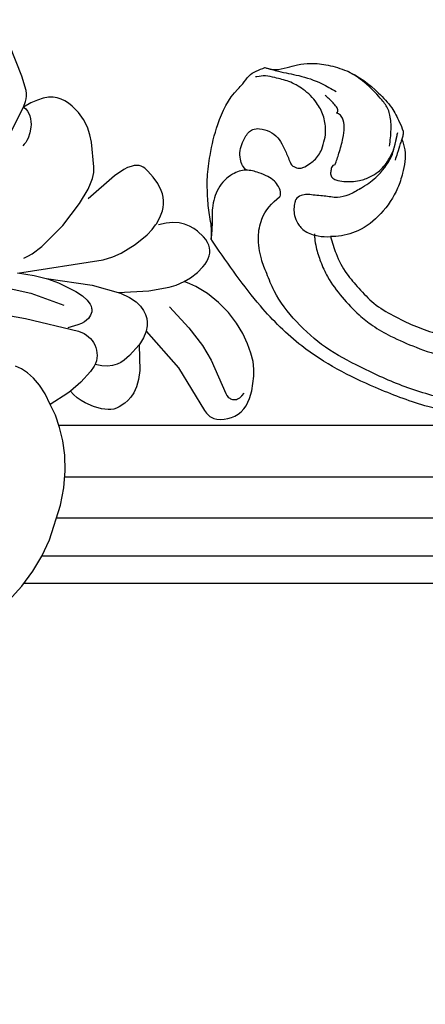
# Model space of a CAD drawing. Units: millimetres. Extents: x 2529 to 7569, y 1953 to 3141.
# Drawn here: x 3558 to 3633, y 2460 to 2641 of the extents above; entities that cross this region are included whole.
import ezdxf

# ---------------------------------------------------------------- set-up
doc = ezdxf.new("R2010")
doc.units = ezdxf.units.MM
doc.linetypes.add('HIDDEN', pattern=[9.525, 6.35, -3.175])
for name, color, linetype in [('2018-圖筆規範-輪廓線', 8, 'Continuous'), ('A-04.尺寸標註', 4, 'Continuous'), ('H&k Decorate detail1', 8, 'Continuous'), ('H-06.木作(細線)', 8, 'Continuous'), ('H-08.木作(細線)', 8, 'Continuous')]:
    doc.layers.add(name, color=color, linetype=linetype)
doc.layers.add('logo', color=8, linetype='Continuous', plot=False)
doc.styles.get("Standard").update_dxf_attribs({"font": 'arial.ttf'})
doc.styles.add('新細明體', font='PMingLiU.ttf')
doc.dimstyles.new('4', dxfattribs={"dimtxt": 10, "dimasz": 3, "dimexe": 2, "dimexo": 2, "dimgap": 1.2, "dimtad": 2, "dimdec": 0, "dimtxsty": '新細明體', "dimblk": 'ARCHTICK', "dimcen": 5, "dimclrd": 8, "dimclre": 8, "dimclrt": 4, "dimadec": 0, "dimazin": 0, "dimtfac": 1, "dimtdec": 0, "dimtix": 1, "dimtmove": 2, "dimatfit": 3, "dimldrblk": 'OPEN90', "dimfxl": 1.25, "dimlwd": 9, "dimlwe": 9, "dimarcsym": 0})

# ---------------------------------------------------------------- blocks, each defined once
blk = doc.blocks.new('WC-8226R')
for p, q in [((133.68, 70.68), (133.19, 67.14)), ((133.19, 67.14), (132.43, 63.85)), ((132.43, 63.85), (131.39, 60.75)), ((131.39, 60.75), (130.05, 57.77)), ((130.05, 57.77), (126.53, 52.07)), ((126.53, 52.07), (124.46, 49.53)), ((124.46, 49.53), (122.28, 47.31)), ((122.28, 47.31), (120.05, 45.5)), ((120.05, 45.5), (117.79, 44.05)), ((117.79, 44.05), (115.54, 42.92)), ((113.32, 42.05), (111.22, 41.5)), ((115.54, 42.92), (113.32, 42.05)), ((111.73, 37.7), (111.22, 41.5)), ((111.73, 37.08), (111.73, 37.7)), ((112.62, 37.05), (111.75, 37.08)), ((113.48, 36.92), (112.62, 37.05)), ((114.33, 36.7), (113.48, 36.92)), ((115.15, 36.4), (114.33, 36.7)), ((116.66, 35.67), (115.15, 36.4)), ((117.9, 34.85), (116.66, 35.67)), ((118.4, 34.44), (117.9, 34.85)), ((118.82, 34.04), (118.4, 34.44)), ((119.15, 33.62), (118.82, 34.04)), ((119.42, 33.18), (119.15, 33.62)), ((119.62, 32.7), (119.42, 33.18)), ((119.77, 32.17), (119.62, 32.7)), ((119.91, 30.92), (119.77, 32.17)), ((119.91, 30.18), (119.91, 30.92)), ((119.54, 28.42), (119.81, 29.35)), ((119.81, 29.35), (119.91, 30.18)), ((118.25, 26.22), (119.04, 27.38)), ((119.04, 27.38), (119.54, 28.42)), ((117.11, 24.94), (118.25, 26.22)), ((113.48, 21.96), (117.11, 24.94)), ((113.37, 21.52), (113.48, 21.96)), ((112.51, 19.55), (113.02, 20.56)), ((113.02, 20.56), (113.37, 21.52)), ((121.37, 19.24), (130.44, 20.7)), ((130.44, 20.7), (131.07, 20.73)), ((131.07, 20.73), (131.64, 20.68)), ((131.64, 20.68), (131.91, 20.62)), ((131.91, 20.62), (132.17, 20.54)), ((132.17, 20.54), (132.42, 20.44)), ((132.42, 20.44), (132.66, 20.31)), ((132.66, 20.31), (133.14, 19.97)), ((133.14, 19.97), (133.59, 19.52)), ((112.4, 19.37), (112.51, 19.55)), ((112.4, 19.37), (121.37, 19.24)), ((133.59, 19.52), (133.99, 19)), ((133.99, 19), (134.35, 18.41)), ((134.35, 18.41), (134.64, 17.77)), ((134.64, 17.77), (134.85, 17.1)), ((134.85, 17.1), (134.97, 16.4)), ((134.97, 16.4), (135, 15.69)), ((134.92, 14.99), (134.74, 14.31)), ((135, 15.69), (134.92, 14.99)), ((86.6, 13.42), (85.62, 10.5)), ((134.14, 12.99), (133.34, 11.76)), ((134.47, 13.64), (134.14, 12.99)), ((134.74, 14.31), (134.47, 13.64)), ((86.9, 5.24), (86.99, 11.65)), ((133.34, 11.76), (131.52, 9.68)), ((66.44, 9.76), (65.96, 8.79)), ((66.77, 8.2), (66.47, 9.71)), ((85.15, 9.49), (84.65, 8.63)), ((85.62, 10.5), (85.15, 9.49)), ((131.52, 9.68), (130.53, 8.84)), ((64.47, 7.39), (61.97, 6.27)), ((64.92, 7.68), (64.47, 7.39)), ((65.3, 8), (64.92, 7.68)), ((65.64, 8.36), (65.3, 8)), ((65.96, 8.79), (65.64, 8.36)), ((67.14, 6.94), (66.77, 8.2)), ((83.95, 7.73), (83.19, 7.02)), ((84.65, 8.63), (83.95, 7.73)), ((109.98, 8.14), (110.22, 6.77)), ((110.99, 7.6), (109.98, 8.14)), ((112.07, 7.11), (110.99, 7.6)), ((127.99, 7.37), (126.28, 6.71)), ((129.39, 8.07), (127.99, 7.37)), ((130.53, 8.84), (129.39, 8.07)), ((61.97, 6.27), (56.28, 4.37)), ((67.58, 5.91), (67.14, 6.94)), ((68.07, 5.09), (67.58, 5.91)), ((83.19, 7.02), (79.44, 4.43)), ((110.22, 6.77), (110.29, 5.18)), ((114.45, 6.33), (112.07, 7.11)), ((117.01, 5.84), (114.45, 6.33)), ((119.59, 5.65), (117.01, 5.84)), ((122.03, 5.77), (119.59, 5.65)), ((124.28, 6.15), (122.03, 5.77)), ((126.28, 6.71), (124.28, 6.15)), ((68.62, 4.44), (68.07, 5.09)), ((69.21, 3.94), (68.62, 4.44)), ((69.84, 3.55), (69.21, 3.94)), ((78.23, 3.77), (76.88, 3.22)), ((79.44, 4.43), (78.23, 3.77)), ((87.15, 3.21), (86.9, 5.24)), ((98.15, 3.87), (97.53, 2.75)), ((98.6, 5.1), (98.15, 3.87)), ((98.67, 5.39), (98.6, 5.1)), ((99.68, 3.69), (99.04, 4.95)), ((100.41, 2.66), (99.68, 3.69)), ((110.18, 3.76), (110.06, 3.13)), ((110.29, 5.18), (110.18, 3.76)), ((70.51, 3.26), (69.84, 3.55)), ((71.29, 3.01), (70.51, 3.26)), ((72.1, 2.84), (71.29, 3.01)), ((73.75, 2.72), (72.1, 2.84)), ((75.36, 2.86), (73.75, 2.72)), ((76.88, 3.22), (75.36, 2.86)), ((87.34, 2.43), (87.15, 3.21)), ((87.57, 1.79), (87.34, 2.43)), ((97.15, 2.25), (96.72, 1.78)), ((97.53, 2.75), (97.15, 2.25)), ((101.2, 1.86), (100.41, 2.66)), ((102.03, 1.24), (101.2, 1.86)), ((109.67, 2.03), (109.41, 1.56)), ((109.89, 2.55), (109.67, 2.03)), ((110.06, 3.13), (109.89, 2.55)), ((87.83, 1.29), (87.57, 1.79)), ((88.11, 0.89), (87.83, 1.29)), ((88.26, 0.73), (88.11, 0.89)), ((88.42, 0.59), (88.26, 0.73)), ((88.59, 0.47), (88.42, 0.59)), ((88.75, 0.37), (88.59, 0.47)), ((89.1, 0.22), (88.75, 0.37)), ((89.46, 0.13), (89.1, 0.22)), ((90.2, 0.03), (89.46, 0.13)), ((91.7, 0), (90.2, 0.03)), ((93.16, 0.13), (91.7, 0)), ((94.51, 0.46), (93.16, 0.13)), ((95.14, 0.7), (94.51, 0.46)), ((95.72, 1.01), (95.14, 0.7)), ((96.25, 1.37), (95.72, 1.01)), ((96.72, 1.78), (96.25, 1.37)), ((102.88, 0.78), (102.03, 1.24)), ((103.72, 0.47), (102.88, 0.78)), ((104.55, 0.27), (103.72, 0.47)), ((106.04, 0.11), (104.55, 0.27)), ((106.7, 0.12), (106.04, 0.11)), ((107.29, 0.21), (106.7, 0.12)), ((107.82, 0.35), (107.29, 0.21)), ((108.3, 0.56), (107.82, 0.35)), ((108.72, 0.83), (108.3, 0.56)), ((109.09, 1.17), (108.72, 0.83)), ((109.41, 1.56), (109.09, 1.17))]:
    blk.add_line(p, q)
at = {"layer": 'H&k Decorate detail1'}
for p, q in [((85.4, 43.67), (96.24, 34.71)), ((102.8, 41.25), (101.74, 41.77)), ((104.05, 40.88), (102.8, 41.25)), ((105.52, 40.69), (104.05, 40.88)), ((107.22, 40.71), (105.52, 40.69)), ((109.12, 40.94), (107.22, 40.71)), ((111.22, 41.5), (109.12, 40.94)), ((111.71, 34.57), (111.73, 37.08)), ((87.37, 35.45), (93.34, 30.96)), ((96.24, 34.71), (104.31, 28.81)), ((111.42, 31.93), (111.71, 34.57)), ((93.34, 30.96), (98.96, 27.76)), ((110.89, 30.32), (111.11, 30.81)), ((111.11, 30.81), (111.42, 31.93)), ((88.92, 30.39), (91.28, 28.32)), ((88.94, 30.37), (97.32, 16.85)), ((103.38, 28.15), (102.61, 29.9)), ((109.55, 28.8), (109.95, 29.11)), ((109.95, 29.11), (110.31, 29.47)), ((110.31, 29.47), (110.63, 29.87)), ((110.63, 29.87), (110.89, 30.32)), ((111.94, 29.69), (110.96, 30.46)), ((112.67, 28.91), (111.94, 29.69)), ((87.59, 27.71), (87.83, 26.95)), ((91.28, 28.32), (93.34, 26.86)), ((103.6, 27.45), (103.38, 28.15)), ((103.72, 26.86), (103.6, 27.45)), ((104.31, 28.81), (105.35, 28.31)), ((105.35, 28.31), (105.84, 28.15)), ((105.84, 28.15), (106.31, 28.05)), ((106.31, 28.05), (106.78, 28.01)), ((106.78, 28.01), (107.24, 28.01)), ((107.24, 28.01), (107.72, 28.07)), ((107.72, 28.07), (108.19, 28.18)), ((108.19, 28.18), (108.66, 28.34)), ((108.66, 28.34), (109.11, 28.55)), ((109.11, 28.55), (109.55, 28.8)), ((113.2, 28.14), (112.67, 28.91)), ((113.54, 27.37), (113.2, 28.14)), ((113.75, 26.63), (113.54, 27.37)), ((87.83, 26.95), (88, 26.03)), ((88, 26.03), (88.14, 23.8)), ((93.16, 26.98), (99.54, 21.43)), ((93.34, 26.86), (95.2, 25.82)), ((95.2, 25.82), (98.49, 24.43)), ((103.55, 25.22), (103.67, 25.55)), ((103.67, 25.55), (103.75, 25.92)), ((103.77, 26.36), (103.72, 26.86)), ((103.75, 25.92), (103.77, 26.36)), ((113.84, 25.91), (113.75, 26.63)), ((113.84, 24.6), (113.84, 25.91)), ((88.14, 23.8), (87.7, 18.38)), ((98.49, 24.43), (99.88, 24.05)), ((99.88, 24.05), (101.05, 23.9)), ((101.05, 23.9), (101.55, 23.91)), ((101.55, 23.91), (101.98, 23.96)), ((101.98, 23.96), (102.36, 24.07)), ((102.36, 24.07), (102.68, 24.22)), ((102.68, 24.22), (102.83, 24.31)), ((102.83, 24.31), (102.96, 24.42)), ((102.96, 24.42), (103.2, 24.65)), ((103.2, 24.65), (103.39, 24.92)), ((103.39, 24.92), (103.55, 25.22)), ((113.48, 21.96), (113.84, 24.6)), ((99.54, 21.43), (104.04, 18.43)), ((70.05, 18.3), (66.44, 9.76)), ((87.7, 18.38), (86.6, 13.42)), ((103.71, 18.61), (107.08, 14.14)), ((104.04, 18.43), (105.72, 17.67)), ((110.7, 17.76), (111.28, 18.14)), ((111.28, 18.14), (111.77, 18.57)), ((111.77, 18.57), (112.4, 19.37)), ((97.32, 16.85), (98.06, 15.16)), ((105.72, 17.67), (107.11, 17.28)), ((107.11, 17.28), (107.7, 17.19)), ((107.7, 17.19), (108.24, 17.17)), ((108.24, 17.17), (109.19, 17.26)), ((109.19, 17.26), (110, 17.47)), ((110, 17.47), (110.7, 17.76)), ((98.06, 15.16), (98.54, 13.56)), ((124.22, 13.76), (130.6, 15.69)), ((130.6, 15.69), (131.01, 15.75)), ((131.01, 15.75), (131.39, 15.75)), ((131.39, 15.75), (131.57, 15.73)), ((131.57, 15.73), (131.75, 15.69)), ((131.75, 15.69), (131.92, 15.63)), ((131.92, 15.63), (132.08, 15.55)), ((132.08, 15.55), (132.23, 15.46)), ((132.23, 15.46), (132.37, 15.35)), ((132.37, 15.35), (132.49, 15.21)), ((132.49, 15.21), (132.6, 15.06)), ((132.6, 15.06), (132.69, 14.89)), ((132.69, 14.89), (132.76, 14.7)), ((132.76, 14.7), (132.82, 14.48)), ((132.82, 14.48), (132.85, 14.25)), ((70.83, 11.93), (71.34, 12.8)), ((71.34, 12.8), (71.53, 13.23)), ((71.53, 13.23), (71.67, 13.66)), ((71.67, 13.66), (71.75, 14.06)), ((71.75, 14.06), (71.78, 14.45)), ((98.54, 13.56), (98.99, 10.54)), ((107.08, 14.14), (109.01, 10.92)), ((111.76, 13.21), (117.02, 12.98)), ((117.02, 12.98), (121.1, 13.22)), ((121.1, 13.22), (124.22, 13.76)), ((132.84, 13.7), (132.72, 13.07)), ((132.86, 13.99), (132.84, 13.7)), ((132.85, 14.25), (132.86, 13.99)), ((69.77, 10.75), (70.16, 11.12)), ((70.16, 11.12), (70.83, 11.93)), ((109.01, 10.92), (109.56, 9.67)), ((66.47, 9.71), (66.99, 9.64)), ((66.99, 9.64), (67.49, 9.66)), ((67.49, 9.66), (67.98, 9.75)), ((67.98, 9.75), (68.46, 9.92)), ((68.46, 9.92), (68.92, 10.14)), ((68.92, 10.14), (69.36, 10.42)), ((69.36, 10.42), (69.77, 10.75)), ((98.99, 10.54), (99.03, 7.72)), ((109.56, 9.67), (109.98, 8.14)), ((99.03, 7.72), (98.89, 6.38)), ((98.89, 6.38), (98.67, 5.39))]:
    blk.add_line(p, q, dxfattribs=at)
blk = doc.blocks.new('logo')
at = {"layer": 'logo'}
h = blk.add_hatch(color=256, dxfattribs=at)
edge = h.paths.add_edge_path()
edge.add_ellipse((0, 1), major_axis=(0.323, 0.566), ratio=0.659111, start_angle=263.85756, end_angle=429.82505)
edge.add_arc((0, 1), 0.399, 258.99674, 261.058)
edge.add_ellipse((0, 1), major_axis=(0.314, 0.551), ratio=0.659838, start_angle=263.24299, end_angle=428.51951, ccw=False)
edge.add_arc((0, 0), 0.0433, 263.99618, 282.4455)
edge = h.paths.add_edge_path()
edge.add_ellipse((0, 1), major_axis=(0.314, 0.551), ratio=0.659838, start_angle=70.27444, end_angle=262.83939, ccw=False)
edge.add_arc((0, 1), 0.237, 245.23231, 248.25565, ccw=False)
edge.add_ellipse((0, 1), major_axis=(0.323, 0.566), ratio=0.659111, start_angle=71.19986, end_angle=263.58748)
edge.add_arc((0, 0), 0.0389, 266.46583, 288.3928, ccw=False)
edge = h.paths.add_edge_path(flags=17)
edge.add_line((0, 1), (0, 1))
edge.add_arc((0, 1), 0.399, 261.058, 296.46993, ccw=False)
edge.add_ellipse((0, 1), major_axis=(0.314, 0.551), ratio=0.659838, start_angle=68.51951, end_angle=70.27444)
edge.add_arc((0, 1), 0.237, 248.25565, 287.73285)
edge.add_arc((0, 1), 0.155, 119.27349, 139.70057)
edge.add_arc((0, 1), 0.526, 137.2638, 146.32964)
edge.add_arc((1, 0), 0.794, 150.49544, 153.13315)
edge.add_arc((0, 0), 0.799, 100.81859, 103.20768, ccw=False)
edge.add_arc((0, 1), 0.325, 138.92308, 148.89478, ccw=False)
edge.add_arc((1, 0), 0.758, 124.46569, 138.40018, ccw=False)
edge = h.paths.add_edge_path()
edge.add_arc((0, 1), 0.237, 233.35956, 245.23231)
edge.add_ellipse((0, 1), major_axis=(0.323, 0.566), ratio=0.659111, start_angle=69.82505, end_angle=71.19986, ccw=False)
edge.add_arc((0, 1), 0.399, 251.19228, 258.99674, ccw=False)
h.paths.add_polyline_path([(0, 1, -0.021859), (0, 1, -0.004955), (0, 1, 0.012967), (0, 1, 0.223317), (0, 1, 0.425243), (0, 1, 0.393247), (0, 1, -0.084558), (0, 1, 0.019194), (0, 1, 0.004726), (0, 1, 0.021148), (0, 1, -0.080721), (0, 1, -0.104113), (0, 1, -0.094873), (0, 1, -0.207877), (0, 1, -0.223034), (0, 1, -0.16869)], flags=17)
h.paths.add_polyline_path([(0, 1, 0.088592), (0, 1, 0.140724), (0, 1, -0.012272), (0, 1, -0.041532), (0, 1, 0.005558), (0, 1, -0.187874)], flags=17)
h.paths.add_polyline_path([(0, 1, 0.011592), (0, 1, 0.056884), (0, 1, -0.271208), (0, 1, -0.679677), (0, 1, -0.290071), (0, 1, -0.103922), (0, 1, 0.053349), (0, 1, -0.004508), (0, 1, 0.220604), (0, 1, -0.015501), (0, 1, 0.008768), (0, 1, 0.029539), (0, 1, 1.009367)], flags=17)
h.paths.add_polyline_path([(0, 1, -0.008928), (0, 1, -0.347678), (0, 1, 0.00727), (0, 1, -0.035606), (0, 1, 0.01139), (0, 1, 0.012101), (0, 1, 0.461639)], flags=17)
h.paths.add_polyline_path([(0, 1, 0.433181), (0, 1, 0.04486), (0, 1, -0.026783), (0, 1, -0.142026), (0, 1, -0.307429), (0, 1, -0.953401), (0, 1, 0.069613), (0, 1, 0.042891), (0, 1, -0.067719), (0, 1, 0.893379)], flags=17)
h.paths.add_polyline_path([(0, 1, -0.009243), (0, 1, -0.026651), (0, 1, 0.013684), (0, 1, 0.174326), (0, 1, 0.391287), (0, 1, 0.210555), (0, 1), (0, 1, 0.001326), (0, 1, -0.005065), (0, 1, -0.027528), (0, 1, -0.195292), (0, 1, -0.659298)], flags=17)
h.paths.add_polyline_path([(0, 1, 0.023127), (0, 1, 0.184672), (0, 1, 0.098355), (0, 1, -0.009788), (0, 1, -0.240413)], flags=17)
h.paths.add_polyline_path([(0, 1, -0.002039), (0, 1, 0.07599), (0, 1, 0.108431), (0, 1, -0.004552), (0, 1, -0.028332), (0, 1, -0.123708)], flags=17)
h.paths.add_polyline_path([(0, 1, -0.55173), (0, 1, -0.18979), (0, 1, -0.013881), (0, 1, 0.011039), (0, 1, 0.022162), (0, 1, -0.010966), (0, 1, -0.001761), (0, 1, 0.034744), (0, 1, 0.086103), (0, 1, 0.506659), (0, 1, 0.355205), (0, 1, 0.093422), (0, 1, 0.017263), (0, 1, -0.31391)], flags=17)
h.paths.add_polyline_path([(0, 1, -0.009702), (0, 1, -0.004936), (0, 1, -0.035369), (0, 1, -0.002587), (0, 1, 0.014405), (0, 1, -0.020509)], flags=17)
h.paths.add_polyline_path([(0, 1, -0.007857), (0, 1, 0.009702), (0, 1, 0.020509), (0, 1, 0.000681), (0, 1, -0.002588), (0, 0, -0.013713), (0, 1, -0.01198)], flags=17)
h.paths.add_polyline_path([(0, 0, -0.036579), (0, 1, 0.01198), (0, 1, 0.013411), (0, 0, 0.001089), (0, 0, 0.015933), (0, 0, -0.190203), (0, 0, -0.266161), (0, 0, -0.207317), (0, 0, -0.064593), (0, 0, -0.001017), (0, 1, -0.000681), (0, 1, 0.152538), (0, 0, 0.230241), (0, 0, 0.234095), (0, 0, 0.172717), (0, 0, 0.028132), (0, 0, -0.014352), (0, 0, 0.062016), (0, 0, 0.349487), (0, 0, 0.392407), (0, 1, 0.130108), (0, 1, 0.001865), (0, 1, -0.054721), (0, 1, 0.014593), (0, 1, 0.007857), (0, 1, -0.01108), (0, 1, -0.100678), (0, 1, -0.349203), (0, 1, -0.402437), (0, 0, -0.009974), (0, 0, 0.613372), (0, 0, 0.175713), (0, 0, -0.002484), (0, 0, -0.463644), (0, 0, -0.513768), (0, 0, -0.075052), (0, 0, 0.007944)], flags=17)
h.paths.add_polyline_path([(0, 0, -0.062016), (0, 0, -0.007786), (0, 0, 0.027572), (0, 0, 0.0582), (0, 0, 0.26466), (0, 0, 0.315327), (0, 0, -0.025867), (0, 0, -0.380363), (0, 0, -0.153954), (0, 0, -0.090831)], flags=17)
h.paths.add_polyline_path([(0, 0, 0.336432), (0, 0, 0.025867), (0, 0, 0.026394), (0, 0, -0.025927), (0, 0, -0.173285), (0, 0, -0.685315), (0, 0, -0.491027), (0, 0, -0.040547), (0, 0, 0.025927), (0, 0, 0.139653), (0, 0, 1.004843)], flags=17)
h.paths.add_polyline_path([(0, 1, 0.143839), (0, 1, 0.069213), (0, 1, -0.088592), (0, 1, 0.404636)], flags=17)
h.paths.add_polyline_path([(0, 1, -0.01627), (0, 1, -0.069213), (0, 1, 0.037626), (0, 1, -0.082213), (0, 1, 0.004306), (0, 1, 0.008989), (0, 1, -0.006474), (0, 1, -0.136946), (0, 1, 0.054668)], flags=17)
for points in [[(0, 1, 0.019194), (0, 1, 0.004726), (0, 1, -0.044587), (0, 1, -0.07623), (0, 1, -0.235864), (0, 1, -0.450297), (0, 1, -0.16869), (0, 1, -0.021859), (0, 1, -0.004955), (0, 1, 0.012967), (0, 1, 0.223317), (0, 1, 0.425243), (0, 1, 0.393247), (0, 1, -0.084558)], [(0, 1, -0.206522), (0, 1, 0.207877), (0, 1, 0.024305), (0, 1, -0.043373)], [(0, 1, -0.011039), (0, 1, -0.017263), (0, 1, 0.004552), (0, 1, 0.002587), (0, 1, 0.035369)]]:
    blk.add_hatch(color=256, dxfattribs=at).paths.add_polyline_path(points)
h = blk.add_hatch(color=256, dxfattribs=at)
h.paths.add_polyline_path([(0, 1, 0.041532), (0, 1, 0.012272), (0, 1, 0.004508), (0, 1, -0.053349), (0, 1, -0.056884), (0, 1, 0.008928)])
h.paths.add_polyline_path([(0, 1, -0.008989), (0, 1, 0.010425), (0, 1, 0.004955), (0, 1, -0.019194)])
h.paths.add_polyline_path([(0, 1, 0.136946), (0, 1, -0.008768), (0, 1, 0.015501)])
h.paths.add_polyline_path([(0, 1, 0.026783), (0, 1, 0.026651), (0, 1, -0.023127), (0, 1, -0.042891)])
h.paths.add_polyline_path([(0, 1, -0.01139), (0, 1, -0.098355), (0, 1, 0.027528), (0, 1, 0.005065), (0, 1, 0.002039)])
h = blk.add_hatch(color=256, dxfattribs=at)
edge = h.paths.add_edge_path()
edge.add_ellipse((0, 1), major_axis=(0.314, 0.551), ratio=0.659838, start_angle=68.51951, end_angle=70.27444, ccw=False)
edge.add_arc((0, 1), 0.399, 258.99674, 261.058, ccw=False)
edge.add_ellipse((0, 1), major_axis=(0.323, 0.566), ratio=0.659111, start_angle=69.82505, end_angle=71.19986)
edge.add_arc((0, 1), 0.237, 245.23231, 248.25565)
blk.add_line((0, 1), (0, 1), dxfattribs=at)
blk.add_line((0, 1), (0, 1), dxfattribs=at)
at = {"layer": 'logo', "lineweight": 0}
blk.add_line((0, 1), (0, 1), dxfattribs=at)
blk.add_line((0, 1), (0, 1), dxfattribs=at)
at = {"layer": 'logo'}
for points in [[(0, 1, 0.200172), (0, 1, -0.066965)], [(0, 1, 0.002733), (0, 1)], [(0, 1, 0.060876), (0, 1, 0.137716), (0, 1, -0.393247), (0, 1, 79.578459)], [(0, 1, -0.425243), (0, 1, -0.223317), (0, 1, -0.027703), (0, 1, 0.082213), (0, 1, -0.037626), (0, 1, -0.143839), (0, 1, -0.872775)], [(0, 1, 0.089367), (0, 1, 0.028397)], [(0, 1, 0.039578), (0, 1, 0.021193), (0, 1, 0.700396)], [(0, 1, 0.021148), (0, 1, 0.658186)], [(0, 1, -0.434531), (0, 1, -0.16869), (0, 1, 0.909183)], [(0, 1, -0.056349), (0, 1, 0.070229), (0, 1, 0.769245)], [(0, 1, -0.105013), (0, 1, 0.404636), (0, 1, 1.743742)], [(0, 1, 0.216717), (0, 1, 0.638327)], [(0, 1, -0.329321), (0, 1, -0.679677), (0, 1, 0.415871)], [(0, 1, -0.290071), (0, 1, -0.539799), (0, 1, 0.00727), (0, 1, -1.51475)], [(0, 1, 0.187874), (0, 1, 0.783226)], [(0, 1, -0.026083), (0, 1, -1.009367), (0, 1, 0.624773)], [(0, 1, -0.416943), (0, 1, 0.828532)], [(0, 1, -0.513007), (0, 1, -1.702754)], [(0, 1, -0.015466), (0, 1, 0.608014)], [(0, 1, -0.338614), (0, 1, -0.659298), (0, 1, -0.100316), (0, 1, 0.893379), (0, 1, 0.433181), (0, 1, 0.289299), (0, 1, 0.081086), (0, 1, -0.684784)], [(0, 1, -0.210555), (0, 1, -0.391287), (0, 1, -0.174326), (0, 1, -0.110406), (0, 1, 0.953401), (0, 1)], [(0, 1, 0.307429), (0, 1, 0.446432), (0, 1, 0.145269), (0, 1, -0.214979)], [(0, 1, 0.059536), (0, 1, 0.18979), (0, 1, 0.55173), (0, 1, 0.38162), (0, 0, -0.007944), (0, 0, -0.007944)], [(0, 0, -0.035926), (0, 0, -0.172717), (0, 0, -0.234095), (0, 0, -0.230241), (0, 0, -0.17359), (0, 1)], [(0, 1, 0.111049), (0, 1, 0.147976), (0, 1, 0.393525)], [(0, 1, 0.086103), (0, 1, 0.506659), (0, 1, 0.355205), (0, 1, 0.113269), (0, 1, 0.583131)], [(0, 1, 0.016972), (0, 0, -0.190203), (0, 0, -0.266161), (0, 0, -0.290937), (0, 1, 0.211969)], [(0, 1, -0.035274), (0, 1, -0.003626), (0, 1, 0.389489)], [(0, 1, -0.130108), (0, 1, -0.392407), (0, 0, -0.420619), (0, 0, -0.420619)], [(0, 1, -0.023063), (0, 1, -0.100678), (0, 1, -0.349203), (0, 1, -0.402437), (0, 0, -0.247136)], [(0, 0, -0.175713), (0, 0, -0.613372), (0, 0)], [(0, 1, 0.241802), (0, 1, 0.575938)], [(0, 0, 0.009974), (0, 0, 0.009974)], [(0, 0, 0.090831), (0, 0, 0.169704), (0, 0)], [(0, 0, 0.513768), (0, 0, 0.463644), (0, 0, 0.463644)], [(0, 0, -0.075052), (0, 0)], [(0, 0, -0.166662), (0, 0, -0.70739)]]:
    blk.add_lwpolyline(points, format="xyb", dxfattribs=at)
at = {"layer": 'logo', "lineweight": 0}
for centre, radius, start, end in [((0, 1), 0.0345, 330.44396, 85.99132), ((0, 1), 0.227, 292.23667, 335.222), ((0, 1), 0.581, 283.4362, 286.61732), ((0, 1), 0.187, 179.54831, 182.07819), ((0, 1), 0.256, 281.55387, 286.63221), ((0, 0), 0.406, 108.69584, 111.20893), ((3, -4), 5.41, 114.07039, 114.474), ((0, 1), 0.256, 299.16087, 307.12047), ((0, 1), 0.262, 310.20086, 329.88565), ((0, 1), 0.0613, 327.27994, 74.75788), ((0, 1), 0.137, 82.22764, 160.44886), ((0, 1), 0.581, 279.48024, 283.4362), ((0, 1), 0.187, 109.83802, 179.54831), ((0, 1), 0.136, 244.37576, 335.62597), ((0, 1), 0.0627, 337.30852, 63.01001), ((0, 0), 0.103, 81.5328, 111.18472), ((3, -4), 5.41, 113.64287, 114.07039), ((0, 1), 0.256, 286.63221, 299.16087), ((0, 0), 0.406, 111.20893, 114.55321), ((0, 1), 0.187, 183.20941, 185.00998), ((0, 0), 0.577, 112.99817, 115.53742), ((0, 0), 0.29, 94.03737, 117.03352), ((0, 1), 0.0267, 8.50985, 85.50725), ((0, 1), 0.111, 267.17501, 354.86171), ((0, 0), 0.0251, 327.19937, 93.29452), ((0, 0), 0.0241, 86.75602, 126.61951), ((-1, 0), 1.36, 4.22664, 4.79591), ((-1, 0), 1.36, 3.67682, 5.49741), ((0, 1), 0.187, 185.00998, 193.38953), ((0, 0), 0.577, 115.53742, 118.28294), ((0, 0), 0.281, 122.37402, 125.44738), ((0, 0), 0.273, 124.97613, 186.87898), ((0, 0), 0.545, 7.54291, 8.14878), ((1, 1), 0.32, 186.78971, 186.94575), ((0, 0), 0.329, 122.09656, 156.78822), ((0, 2), 0.875, 285.31087, 288.86325), ((0, 0), 0.462, 102.25666, 104.26615), ((0, 1), 0.131, 121.80363, 128.57159), ((0, 1), 0.101, 147.82947, 328.89781), ((-1, 1), 0.874, 336.95897, 339.61543), ((0, 1), 0.114, 23.28519, 36.30794), ((0, 1), 0.116, 281.76526, 342.46144), ((0, 1), 0.0664, 143.30478, 280.11702), ((0, 1), 0.11, 60.18609, 124.88983), ((0, 1), 0.114, 36.30794, 60.04003), ((0, 1), 0.116, 342.46144, 354.67645), ((0, 1), 0.286, 163.36783, 164.40097), ((0, 1), 0.131, 40.85046, 90.61205), ((0, 1), 0.13, 31.69606, 41.20895), ((0, 1), 0.131, 38.03812, 40.85046), ((0, 1), 0.286, 163.36783, 164.40097), ((0, 1), 0.116, 342.46144, 354.67645), ((0, 1), 0.114, 23.28519, 36.30794), ((-1, 1), 0.874, 339.61543, 341.66153), ((-1, 1), 0.874, 339.61543, 341.66153), ((0, 1), 0.114, 306.5995, 23.28519), ((2, -3), 4.02, 115.89936, 117.56561), ((0, 1), 0.0383, 297.535, 305.69187), ((0, 1), 0.211, 240.93811, 243.54842), ((-1, 2), 1.97, 292.29143, 295.06453), ((0, 1), 0.13, 292.57645, 31.69606), ((-1, 2), 1.97, 291.82411, 292.29143), ((0, 1), 0.155, 239.21941, 256.60152), ((0, 1), 0.321, 258.87005, 283.6239), ((1, 1), 0.32, 182.44531, 183.48862), ((0, 1), 0.581, 272.98878, 279.48024), ((0, 1), 0.211, 243.54842, 271.75689), ((0, 0), 0.406, 114.55321, 116.77663), ((0, 1), 0.187, 182.07819, 183.20941), ((0, 1), 0.256, 273.45121, 281.55387), ((0, 1), 0.321, 283.6239, 284.21674), ((1, 1), 0.32, 183.48862, 186.78971), ((0, 0), 0.329, 117.39682, 122.09656), ((0, 1), 0.0622, 70.67896, 164.3644), ((0, 1), 0.064, 167.09192, 177.36611), ((0, 0), 0.117, 96.28097, 102.41777), ((0, 1), 0.0419, 133.7672, 166.10091), ((0, 1), 0.0367, 83.49639, 151.85224), ((0, 1), 0.0217, 251.39684, 65.93064), ((0, 0), 0.117, 80.35254, 96.28097), ((0, 1), 0.0419, 166.10091, 175.92485), ((0, 0), 0.123, 80.82279, 96.31926), ((0, 1), 0.0353, 243.92629, 51.03406), ((0, 0), 0.123, 96.31926, 101.61865), ((0, 1), 0.064, 183.47272, 225.32498), ((0, 1), 0.0383, 275.06594, 297.535), ((0, 1), 0.211, 238.69501, 240.93811), ((0, 1), 0.0419, 175.92485, 229.9973), ((0, 0), 0.117, 96.28097, 102.41777), ((0, 1), 0.064, 177.36611, 183.47272), ((0, 0), 0.123, 96.31926, 101.61865), ((0, 1), 0.0419, 166.10091, 175.92485), ((0, 1), 0.064, 177.36611, 183.47272), ((0, 0), 0.117, 102.41777, 105.55365), ((0, 1), 0.0386, 98.60463, 138.15974), ((0, 1), 0.027, 151.64247, 237.12153), ((0, 1), 0.0459, 234.58586, 282.14672), ((-1, 2), 1.97, 291.5203, 291.82411), ((0, 1), 0.155, 238.05855, 239.21941), ((0, 1), 0.064, 225.32498, 231.63237), ((0, 1), 0.0383, 230.86464, 275.06594), ((0, 1), 0.0177, 105.75255, 239.33976), ((0, 0), 0.123, 101.61865, 103.73682), ((0, 1), 0.226, 95.64848, 115.89946), ((0, 1), 0.286, 131.32661, 163.36783), ((0, 1), 0.131, 38.03812, 40.85046), ((0, 1), 0.13, 31.69606, 41.20895), ((-1, 1), 0.874, 341.66153, 342.93543), ((0, 1), 0.291, 117.43284, 159.99428), ((0, 1), 0.101, 81.24388, 113.98479), ((0, 1), 0.286, 115.48938, 131.32661), ((0, 1), 0.226, 95.64848, 115.89946), ((0, 1), 0.0392, 258.55019, 346.67021), ((0, 1), 0.226, 115.89946, 119.62788), ((0, 1), 0.286, 115.48938, 131.32661), ((1, 0), 0.935, 112.64858, 121.26776), ((0, 1), 0.618, 283.27444, 302.07394), ((0, 0), 0.799, 99.8317, 100.81859), ((0, 1), 0.325, 148.89478, 150.95476), ((0, 0), 0.462, 104.26615, 105.74977), ((0, 1), 0.131, 90.61205, 121.80363), ((0, 2), 0.875, 288.86325, 301.37978), ((0, 0), 0.799, 100.81859, 103.20768), ((1, 0), 0.794, 153.13315, 154.26871), ((0, 0), 0.462, 105.74977, 110.14825), ((0, 1), 0.325, 148.89478, 150.95476), ((0, 0), 0.462, 105.74977, 110.14825), ((1, 0), 0.794, 154.26871, 155.35183), ((-1, 1), 0.5, 339.92958, 350.14136), ((0, 1), 0.225, 324.21419, 341.65106), ((0, 1), 0.111, 272.2715, 325.35734), ((0, 1), 0.0336, 149.76878, 246.73644), ((0, 1), 0.292, 119.85227, 158.15261), ((0, 0), 0.462, 110.14825, 115.15718), ((1, 0), 0.794, 153.13315, 154.26871), ((0, 0), 0.799, 103.20768, 106.17924), ((0, 1), 0.28, 114.73617, 165.0904), ((0, 1), 0.0374, 171.83477, 263.98385), ((0, 1), 0.146, 267.58444, 353.45274), ((0, 1), 0.325, 150.95476, 170.28805), ((1, 0), 0.758, 124.46569, 138.40018), ((0, 1), 0.399, 251.19228, 296.46993), ((0, 1), 0.155, 119.27349, 139.70057), ((0, 1), 0.526, 137.2638, 146.32964), ((1, 0), 0.794, 150.49544, 153.13315), ((0, 0), 0.799, 100.81859, 103.20768), ((0, 1), 0.325, 138.92308, 148.89478), ((0, 0), 0.113, 165.27667, 167.5624), ((0, 0), 0.0148, 48.98775, 148.48579), ((0, 0), 0.016, 301.30373, 50.07426), ((0, 1), 0.0724, 235.2903, 252.45866), ((0, 0), 0.166, 155.20302, 207.06659), ((1, 0), 0.32, 175.94934, 185.55578), ((0, 1), 0.136, 244.37576, 258.57062), ((1, 0), 0.32, 175.94934, 185.55578), ((0, 0), 0.038, 179.29215, 192.61564), ((0, 0), 0.142, 192.91541, 252.21146), ((0, 0), 0.106, 252.02832, 322.0343), ((0, 0), 0.104, 219.3152, 312.34946), ((0, 0), 0.143, 189.15546, 227.68181), ((0, 0), 0.0389, 177.69163, 252.06991), ((0, 0), 0.0248, 345.86404, 166.41764), ((0, 0), 0.0433, 213.0653, 252.38889), ((0, 0), 0.0192, 85.25049, 222.94417), ((0, 0), 0.0263, 331.25062, 75.8597), ((0, 0), 0.0917, 317.73654, 327.02424), ((0, 0), 0.0433, 252.38889, 295.424), ((0, 0), 0.0389, 252.06991, 306.69195)]:
    blk.add_arc(centre, radius, start, end, dxfattribs=at)
at = {"layer": 'logo'}
for major_axis, ratio in [((0.314, 0.551), 0.659838), ((0.323, 0.566), 0.659111)]:
    blk.add_ellipse((0, 1), major_axis=major_axis, ratio=ratio, dxfattribs=at)
at = {"layer": 'logo', "insert": (0, 0), "char_height": 0.0564, "width": 0.764, "attachment_point": 1}
blk.add_mtext('{\\fVerdana|b0|i1|c0|p34;GOODWARE}', dxfattribs=at)
blk = doc.blocks.new('SE-21220L')
at = {"layer": '2018-圖筆規範-輪廓線'}
blk.add_open_spline([(-35.23, 181.33), (-35.34, 181.46), (-35.56, 181.78), (-35.78, 182.1), (-35.87, 182.23), (-36.15, 182.36), (-36.9, 182.72), (-38.2, 183.4), (-39.74, 184.39), (-41.33, 185.57), (-43.09, 187.2), (-44.81, 189.46), (-46.38, 192.25), (-47.18, 194.72), (-47.24, 196.17), (-47.25, 196.58), (-47.23, 198.11), (-47.21, 199.96), (-47.04, 202), (-46.73, 202.86), (-46.42, 204.11), (-45.66, 205.82), (-44.4, 207.9), (-42.92, 209.31), (-41.04, 210.69), (-39.01, 211.73), (-36.64, 212.88), (-34.73, 213.57), (-32.9, 213.95), (-31.02, 213.84), (-29.64, 213.51), (-29, 213.35), (-28.51, 213.31), (-26.89, 213.18), (-24.15, 211.68), (-21.67, 209.55), (-19.83, 207.19), (-18.65, 204.81), (-17.99, 201.26), (-18.31, 197.65), (-19.52, 195.56), (-19.88, 194.94), (-19.46, 194.75), (-18.4, 194.27), (-15.83, 194.26), (-9.47, 194.76), (-4.39, 197.5), (-0.52, 199.58), (-0.58, 200.28), (-0.73, 202.05), (-0.46, 203.81), (-0.29, 204.87), (-0.24, 205.72), (-0.12, 207.87), (0.87, 210.42), (2.49, 212.94), (4.48, 214.76), (7.23, 215.69), (9.68, 215.74), (12.07, 215.38), (13.65, 213.89), (14.25, 212.78), (14.46, 212.39), (14.68, 212.3), (15.22, 212.08), (15.65, 211.69), (15.91, 211.45), (16.89, 212.22), (22.11, 216.34), (32.23, 223.85), (45.94, 233.38), (56.32, 240.92), (65.43, 245.42), (73.42, 248.79), (84.45, 251.76), (95.71, 253.17), (108.29, 252.54), (120.21, 250.56), (132.33, 244.35), (138.93, 239.28), (142.74, 236.36), (142.96, 236.18), (143.19, 236.01), (143.41, 235.84), (143.47, 235.57), (143.58, 235.07), (144.04, 233.46), (145.39, 231.3), (146.58, 228.22), (147.76, 224.91), (148.48, 220.62), (149, 214.88), (148.26, 209.85), (146.53, 206.76), (146.07, 204.56), (144.63, 203.47), (143.7, 202.77), (143.05, 202.74), (141.65, 202.69), (139.92, 201.51), (138.08, 200.34), (135.75, 199.26), (132.7, 198.69), (128.01, 198.55), (123.39, 200.19), (119.39, 202.41), (117.38, 204.41), (116.33, 205.63), (115.98, 206.11), (115.87, 206.33), (115.78, 206.8), (115.77, 207.28), (115.77, 207.54), (115.35, 208.09), (114.07, 209.82), (113.66, 213.02), (113.63, 217.29), (114.94, 221.78), (117.76, 226.08), (120.8, 227.95), (122.41, 228.53), (122.72, 228.64), (122.09, 229.54), (120.68, 231.59), (118.07, 234.19), (114.74, 236.13), (111.36, 238.07), (107.31, 238.96), (103.17, 239.55), (98.7, 239.68), (93.33, 239.33), (86.72, 238.53), (79.32, 236.33), (71.7, 233.36), (63.58, 229.54), (52.97, 223.32), (43.03, 214.33), (34.18, 207.62), (28.96, 201.56), (25.08, 196.75), (20.03, 192.82), (15.76, 191.09), (12.65, 190.32), (10.71, 190.24), (10, 190.21), (8.58, 189.54), (5.82, 188.23), (1.8, 185.86), (-2.77, 183.23), (-8.14, 180.95), (-13.66, 179.17), (-17.63, 178.01), (-20.49, 177.83), (-22.92, 178.06), (-26.21, 178.33), (-28.68, 178.85), (-29.99, 179.12), (-30.62, 179.22), (-31.7, 179.39), (-33.53, 179.99), (-34.7, 180.72), (-35.26, 181.36), (-35.28, 181.38)], degree=3, knots=[0, 0, 0, 0, 0.689972, 1.159174, 1.159174, 1.159174, 2.099249, 3.63464, 5.574954, 7.579877, 9.565644, 12.755845, 16.040741, 19.15972, 20.392406, 20.392406, 20.392406, 24.993111, 25.957549, 26.491679, 27.70906, 29.834545, 32.081109, 34.971581, 35.884377, 39.055899, 41.792408, 43.805378, 45.110486, 47.38536, 49.371495, 49.371495, 49.371495, 50.820473, 54.216131, 58.464312, 60.603794, 63.155089, 66.339662, 71.380185, 73.540696, 73.540696, 73.540696, 74.909677, 77.023088, 81.090117, 93.99037, 93.99037, 93.99037, 96.101739, 99.304291, 99.304291, 99.304291, 101.838863, 105.753277, 107.31357, 110.825408, 113.580665, 115.803271, 118.165856, 120.616163, 121.956038, 121.956038, 121.956038, 122.659778, 123.692935, 123.692935, 123.692935, 127.40407, 143.638949, 161.473981, 177.59269, 181.946744, 191.919281, 203.551545, 216.115801, 225.77442, 241.320547, 251.880452, 266.259421, 266.259421, 266.259421, 267.103802, 267.103802, 267.103802, 267.925647, 268.661463, 272.105186, 275.480499, 278.553248, 282.620235, 288.465552, 295.926335, 297.251698, 299.084276, 302.431333, 302.431333, 302.431333, 304.344296, 306.553609, 308.508838, 310.942295, 314.174106, 317.780968, 324.887435, 328.521724, 331.436633, 333.33028, 333.33028, 333.33028, 334.018516, 334.774153, 334.774153, 334.774153, 336.83836, 341.180329, 344.045747, 349.675764, 354.92711, 359.112018, 360.07382, 360.07382, 360.07382, 363.361758, 367.531262, 370.990959, 374.900386, 379.141193, 383.310445, 387.443588, 392.515855, 399.455285, 407.387688, 415.581408, 423.994417, 434.287339, 452.313586, 464.112859, 467.422994, 476.277444, 482.627884, 486.315266, 490.039353, 492.158172, 492.158172, 492.158172, 496.866242, 501.316495, 506.139778, 512.684385, 518.75945, 523.555079, 525.002037, 527.333748, 530.861577, 534.895877, 534.895877, 534.895877, 536.781081, 538.176801, 540.674219, 540.745115, 540.745115, 540.745115, 540.745115], dxfattribs=at)
at = {"layer": 'H-06.木作(細線)'}
for points, knots in [([(16.76, 209.98), (17.95, 210.97), (20.57, 213.15), (25.91, 217.04), (32.21, 221.89), (39.85, 227.53), (48.04, 232.72), (55.53, 238.43), (63.66, 242.6), (71.91, 246.32), (81.52, 249.4), (91.49, 250.5), (101.11, 250.95), (109.57, 249.89), (117.32, 248.59), (123.91, 245.62), (128.84, 242.29), (131.63, 238.84), (133.86, 236.18), (135.39, 233.06), (136.04, 228.8), (134.84, 225.96), (133.82, 224.49), (133.8, 224.46)], [0, 0, 0, 0, 4.651756, 10.217026, 19.808005, 28.503168, 38.701632, 48.877995, 56.673053, 66.036493, 76.039498, 86.787885, 96.018736, 104.874876, 112.327309, 119.464307, 126.42587, 129.873203, 132.741463, 136.829271, 140.13185, 145.394449, 145.493616, 145.493616, 145.493616, 145.493616]), ([(133.8, 224.46), (133.79, 224.29), (133.84, 223.67), (134.58, 222.8), (135.66, 221.96), (137.17, 221.56), (139.04, 221.48), (141.36, 221.55), (143.8, 223.36), (145.34, 226.49), (145.19, 230.02), (144.1, 233), (143.64, 234.87), (143.41, 235.84)], [0.664125, 0.664125, 0.664125, 0.664125, 1.175828, 2.551969, 3.818498, 5.306629, 7.095062, 9.47599, 12.060462, 15.751213, 19.51659, 22.27876, 25.277579, 25.277579, 25.277579, 25.277579]), ([(141.16, 221.76), (141.49, 221.59), (142.17, 221.2), (142.94, 220.09), (143.44, 218.69), (143.43, 216.92), (143.15, 215.38), (142.34, 214.13), (140.99, 213.62), (139.29, 213.59), (137.48, 214.19), (136.03, 215.51), (134.91, 216.78), (134.06, 217.77), (133.57, 218.36), (132.86, 218.53), (132.11, 218.58), (131.22, 217.97), (130.53, 217.18), (129.83, 216.16), (129.31, 215.07), (129.09, 213.03), (129.3, 210.46), (130.71, 207.78), (132.84, 205.73), (135.59, 204.34), (138.64, 203.73), (141.1, 203.96), (143.13, 204.05), (144.2, 204.65), (144.76, 204.89), (144.84, 204.93)], [0.487517, 0.487517, 0.487517, 0.487517, 1.590695, 2.835385, 4.416252, 5.993066, 8.105907, 9.027118, 10.308288, 12.197818, 14.087908, 15.8572, 18.016079, 19.134419, 19.83921, 20.206933, 21.286277, 21.96596, 23.360283, 24.436188, 25.661923, 26.920283, 30.551642, 33.214517, 35.825622, 39.307699, 42.322709, 44.986628, 46.732552, 48.327204, 48.5806, 48.5806, 48.5806, 48.5806]), ([(117.5, 209.47), (117.7, 208.46), (118.06, 206.6), (118.88, 204.46), (119.97, 202.85), (121.37, 201.83), (123.3, 200.78), (125.73, 199.5), (127.77, 199), (128.97, 198.78)], [0, 0, 0, 0, 3.089022, 5.68273, 6.813018, 8.882546, 10.752998, 13.442832, 17.060608, 17.060608, 17.060608, 17.060608])]:
    blk.add_open_spline(points, degree=3, knots=knots, dxfattribs=at)
for points in [[(125.66, 229.07), (125.39, 229.77), (124.6, 231.34), (123.03, 233.55), (120.97, 235.8), (117.24, 238.57), (113.28, 240.71), (110.35, 241.81), (106.6, 242.63), (101.53, 243.16), (95.66, 243.2), (88.45, 242.53), (79.84, 240.53), (70.58, 237.15), (49.31, 225.14), (41.14, 219.66)], [(120.18, 218.54), (121.9, 220.29), (123.71, 221.38), (126.14, 221.9), (126.74, 222.03), (128.08, 222.33), (129.24, 222.61), (130.14, 223.1), (130.88, 224.07), (130.88, 224.65), (130.2, 226.95), (129.14, 228.15), (128.41, 228.71), (127.44, 229.1), (126.16, 229.28), (124.91, 229.21), (122.72, 228.64), (122.61, 228.6)], [(120.18, 218.54), (119.06, 217.13), (118.15, 215.71), (116.61, 211.17), (116.77, 207.36), (116.85, 206.65)], [(125.95, 215.83), (126.3, 216.05), (126.42, 216.48), (126.38, 216.91), (126.23, 217.66), (125.78, 218.21), (125.41, 218.35), (124.96, 218.39), (123.51, 218.22), (120.82, 217.19), (119.1, 215.86), (118.06, 214.65), (116.9, 211.89), (116.6, 209.67), (116.77, 207.36)], [(125.95, 215.83), (125.95, 213.57), (126.08, 210.76), (126.5, 208.71), (127.33, 207.23), (128.02, 206.77), (128.49, 206.66), (128.68, 206.66)], [(115.77, 207.54), (115.77, 208.42), (115.74, 210.31), (115.75, 211.62)], [(128.68, 206.66), (128.55, 206.51), (128.52, 206.24), (129, 205.62), (129.81, 205.11), (130.7, 204.63), (131.62, 204.24)], [(143.7, 202.77), (141.15, 202.65), (137.35, 202.27), (132.9, 202.36), (129.91, 202.96)]]:
    blk.add_spline(points, degree=3, dxfattribs=at)
at = {"layer": 'H-08.木作(細線)', "xscale": 0.002, "yscale": 0.002, "zscale": 0.002}
blk.add_blockref('logo', (143.41, 235.84), dxfattribs=at)
blk = doc.blocks.new('_ArchTick')
at = {"color": 0, "linetype": 'ByBlock', "const_width": 0.15}
blk.add_lwpolyline([(-0.5, -0.5), (0.5, 0.5)], dxfattribs=at)
blk = doc.blocks.new('*D38')
at = {"layer": 'A-04.尺寸標註', "color": 8, "linetype": 'HIDDEN', "lineweight": 9, "ltscale": 0.4, "transparency": 16777216}
for p, q in [((2951.56, 2575.03), (2951.56, 2302.06)), ((3787.33, 2575.03), (3787.33, 2302.06))]:
    blk.add_line(p, q, dxfattribs=at)
at = {"layer": 'A-04.尺寸標註', "color": 8, "lineweight": 9, "ltscale": 0.4, "transparency": 16777216}
blk.add_line((2951.56, 2304.06), (3787.33, 2304.06), dxfattribs=at)
at = {"layer": 'DEFPOINTS', "color": 0, "ltscale": 0.4, "transparency": 16777216}
for p in [(2951.56, 2577.03), (3787.33, 2577.03), (3787.33, 2304.06)]:
    blk.add_point(p, dxfattribs=at)
at = {"layer": 'A-04.尺寸標註', "color": 8, "lineweight": 9, "ltscale": 0.4, "transparency": 16777216, "xscale": 3, "yscale": 3, "zscale": 3, "rotation": 180}
blk.add_blockref('_ArchTick', (2951.56, 2304.06), dxfattribs=at)
at = {"layer": 'A-04.尺寸標註', "color": 8, "lineweight": 9, "ltscale": 0.4, "transparency": 16777216, "xscale": 3, "yscale": 3, "zscale": 3}
blk.add_blockref('_ArchTick', (3787.33, 2304.06), dxfattribs=at)
at = {"layer": 'A-04.尺寸標註', "color": 4, "ltscale": 0.4, "transparency": 16777216, "insert": (3369.45, 2297.23), "char_height": 10, "attachment_point": 5, "style": '新細明體'}
blk.add_mtext('836', dxfattribs=at)
blk = doc.blocks.new('_Open90')
at = {"color": 0, "linetype": 'ByBlock', "lineweight": -2}
for p, q in [((0, 0), (-1, 0)), ((-0.5, 0.5), (0, 0)), ((0, 0), (-0.5, -0.5))]:
    blk.add_line(p, q, dxfattribs=at)
blk = doc.blocks.new('*D39')
at = {"layer": 'A-04.尺寸標註', "color": 8, "linetype": 'HIDDEN', "lineweight": 9, "ltscale": 0.4, "transparency": 16777216}
for p, q in [((3375.92, 2730.18), (3825.98, 2730.18)), ((3375.92, 2342.92), (3825.98, 2342.92))]:
    blk.add_line(p, q, dxfattribs=at)
at = {"layer": 'A-04.尺寸標註', "color": 8, "lineweight": 9, "ltscale": 0.4, "transparency": 16777216}
blk.add_line((3823.98, 2342.92), (3823.98, 2730.18), dxfattribs=at)
at = {"layer": 'DEFPOINTS', "color": 0, "ltscale": 0.4, "transparency": 16777216}
for p in [(3373.92, 2730.18), (3823.98, 2730.18), (3373.92, 2342.92)]:
    blk.add_point(p, dxfattribs=at)
at = {"layer": 'A-04.尺寸標註', "color": 8, "lineweight": 9, "ltscale": 0.4, "transparency": 16777216, "xscale": 3, "yscale": 3, "zscale": 3}
for p, rotation in [((3823.98, 2730.18), 90), ((3823.98, 2342.92), 270)]:
    blk.add_blockref('_ArchTick', p, dxfattribs=dict(at, rotation=rotation))
at = {"layer": 'A-04.尺寸標註', "color": 4, "ltscale": 0.4, "transparency": 16777216, "insert": (3830.75, 2536.55), "char_height": 10, "attachment_point": 5, "rotation": 90, "style": '新細明體'}
blk.add_mtext('387', dxfattribs=at)

msp = doc.modelspace()

# ---------------------------------------------------------------- linework, layer by layer
at = {"color": 8}
for points in [[(4181.45, 2566.51), (3565.45, 2566.51)], [(4181.45, 2557.06), (3566.5, 2557.06)], [(4181.45, 2549.51), (3564.98, 2549.51)], [(4181.45, 2542.51), (3562.27, 2542.51)], [(4181.45, 2537.51), (3558.96, 2537.51)]]:
    msp.add_lwpolyline(points, dxfattribs=at)

# ---------------------------------------------------------------- block references
at = {"color": 3, "xscale": -1, "rotation": 130.4941611824713}
msp.add_blockref('WC-8226R', (3523.17, 2681.92), dxfattribs=at)
at = {"layer": 'H-08.木作(細線)', "rotation": 162.1103473018281}
msp.add_blockref('SE-21220L', (3802.29, 2781.13), dxfattribs=at)

# ---------------------------------------------------------------- dimensions: what is measured, and where the dimension line sits
at = {"layer": 'A-04.尺寸標註', "color": 8, "ltscale": 0.4}
dim = msp.add_linear_dim(base=(3823.98, 2730.18), p1=(3373.92, 2342.92), p2=(3373.92, 2730.18), angle=90, dimstyle='4', dxfattribs=at)
dim.commit()
dim.dimension.update_dxf_attribs({"geometry": '*D39', "text_midpoint": (3830.75, 2536.55)})
dim = msp.add_linear_dim(base=(3787.33, 2304.06), p1=(2951.56, 2577.03), p2=(3787.33, 2577.03), dimstyle='4', dxfattribs=at)
dim.commit()
dim.dimension.update_dxf_attribs({"geometry": '*D38', "text_midpoint": (3369.45, 2297.23)})

doc.saveas('drawing.dxf')
